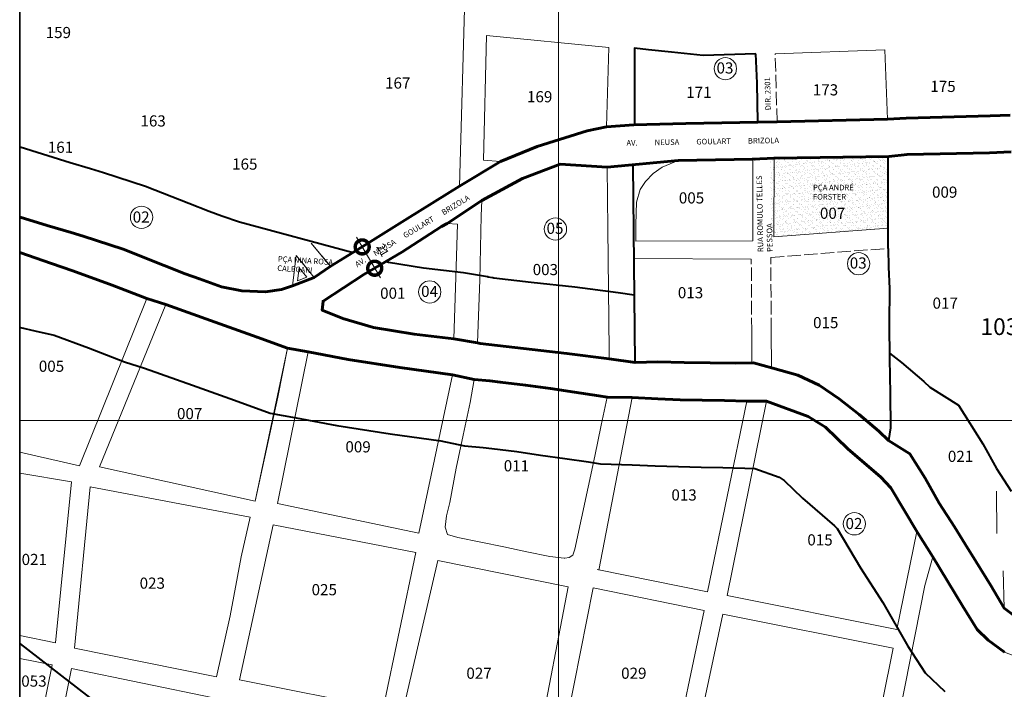
# Model space of a CAD drawing. Units: millimetres. Extents: x 180679 to 183115, y 1674270 to 1679809.
# Drawn here: x 180692 to 181574, y 1675137 to 1675737 of the extents above; entities that cross this region are included whole.
import ezdxf

# ---------------------------------------------------------------- set-up
doc = ezdxf.new("R2010")
doc.units = ezdxf.units.MM
doc.header["$XCLIPFRAME"] = 2
doc.linetypes.add('ACAD_ISO02W100', pattern=[15, 12, -3])
for name, color, linetype, lineweight in [('P-Area_verde', 3, 'Continuous', 20), ('P-Cotas', 5, 'Continuous', 9), ('P-Ident_Area_Verde', 7, 'Continuous', 20), ('P-Ident_SUBUEU', 5, 'Continuous', 40), ('P-Ident_Trac_Viario', 7, 'Continuous', 20), ('P-Ident_UEU', 5, 'Continuous', 60), ('P-Lim_SUBUEU', 5, 'Continuous', 40), ('P-Lim_trac_viario', 1, 'Continuous', 20), ('P-Lim_trac_viario_proj', 1, 'ACAD_ISO02W100', 20), ('P-Lim_UEU', 6, 'Continuous', 60), ('P-Malha', 7, 'Continuous', 9), ('P-Num_Quarteirão', 5, 'Continuous', 40), ('P-Texto_Geral', 5, 'Continuous', 20)]:
    doc.layers.add(name, color=color, linetype=linetype, lineweight=lineweight)
doc.layers.add('P-GAUSS_KRUEGER', color=3, linetype='Continuous')
doc.layers.add('P-Imagem_raster', color=251, linetype='Continuous')
doc.styles.add('SIMPLEX', font='simplex.shx')
doc.dimstyles.get("Standard").update_dxf_attribs({"dimtxt": 7.5, "dimasz": 20, "dimexe": 0.18, "dimexo": 0.0625, "dimgap": 5, "dimtad": 1, "dimdec": 0, "dimzin": 0, "dimdsep": 46, "dimtxsty": 'Standard', "dimblk": 'DOTSMALL', "dimcen": 0.09, "dimdle": 6, "dimse1": 1, "dimse2": 1, "dimadec": 0, "dimazin": 0, "dimtfac": 1, "dimtdec": 0, "dimtofl": 0, "dimtmove": 2, "dimatfit": 2, "dimldrblk": 'DOTSMALL', "dimfxl": 0, "dimtolj": 1, "dimtzin": 0, "dimlwd": 13, "dimarcsym": 0})
picture_1 = doc.add_image_def('image2.tif', size_in_pixel=(9992, 13517))

# ---------------------------------------------------------------- blocks, each defined once
blk = doc.blocks.new('_DotSmall')
at = {"layer": 'P-Texto_Geral', "color": 0, "const_width": 0.5}
blk.add_lwpolyline([(-0.0625, 0, 1), (0.0625, 0, 1)], format="xyb", close=True, dxfattribs=at)
blk = doc.blocks.new('*D34')
at = {"layer": 'Defpoints', "color": 0}
for p in [(180992.08, 1675529.78), (181003.3, 1675510.66), (181009.88, 1675514.52)]:
    blk.add_point(p, dxfattribs=at)
at = {"layer": 'P-Cotas', "color": 0, "lineweight": 9}
blk.add_line((180993.61, 1675542.27), (181014.94, 1675505.89), dxfattribs=at)
at = {"layer": 'P-Cotas', "color": 0, "lineweight": 9, "xscale": 25, "yscale": 25, "zscale": 25}
for p, rotation in [((180998.67, 1675533.64), 120.3866357345085), ((181009.88, 1675514.52), 300.3866357345085)]:
    blk.add_blockref('_DotSmall', p, dxfattribs=dict(at, rotation=rotation))
at = {"layer": 'P-Cotas', "color": 0, "insert": (181017.04, 1675530.81), "char_height": 7.5, "attachment_point": 5, "rotation": 300.38664}
blk.add_mtext('\\A1;21', dxfattribs=at)

msp = doc.modelspace()

# ---------------------------------------------------------------- hatches: boundary and pattern name
at = {"layer": 'P-Area_verde', "lineweight": 9}
h = msp.add_hatch(dxfattribs=at)
h.set_pattern_fill('AR-SAND', color=256, scale=2.5, angle=-0.10312, style=0)
h.set_pattern_definition([(37.39687947, (-3.2335, -0.0526), (-0.148813436, 4.817335058), [0, -3.8, 0, -4.25, 0, -4.0625]), (7.39687947, (-3.2335, -0.0526), (4.437132786, 7.047390662), [0, -2.05, 0, -3.425, 0, -1.3125]), (327.39687947, (-6.3085, -0.047), (7.785367508, 0.000135594), [0, -1.25, 0, -4.5, 0, -5.875]), (317.39687947, (-6.3085, -0.047), (7.519253423, 2.180659354), [0, -0.625, 0, -2.95, 0, -3.375])])
h.paths.add_polyline_path([(181422.82, 1675614.25), (181401.21, 1675613.99), (181379, 1675612.63), (181365, 1675613.16), (181364.75, 1675613.17), (181364.47, 1675542.58), (181469.72, 1675550.24), (181470.15, 1675614.62), (181444.43, 1675614.61)])
h.paths.add_polyline_path([(181398.23, 1675590.58), (181444.06, 1675590.5), (181444.03, 1675573.71), (181398.2, 1675573.79)], flags=24)
h = msp.add_hatch(dxfattribs=at)
h.set_pattern_fill('AR-SAND', color=256, scale=2.5, angle=-0.10312, style=0)
h.set_pattern_definition([(37.39687947, (0, 0), (-0.148813436, 4.817335058), [0, -3.8, 0, -4.25, 0, -4.0625]), (7.39687947, (0, 0), (4.437132786, 7.047390662), [0, -2.05, 0, -3.425, 0, -1.3125]), (327.39687947, (-3.075, 0.0055), (7.785367508, 0.000135594), [0, -1.25, 0, -4.5, 0, -5.875]), (317.39687947, (-3.075, 0.0055), (7.519253423, 2.180659354), [0, -0.625, 0, -2.95, 0, -3.375])])
h.paths.add_polyline_path([(180940.82, 1675503.22), (180949.12, 1675506.43), (180942.18, 1675514.76)])

# ---------------------------------------------------------------- linework, layer by layer
at = {"layer": 'P-Area_verde'}
msp.add_line((181367.99, 1675613.22), (181367.99, 1675613.22), dxfattribs=at)
msp.add_lwpolyline([(181367.99, 1675613.22), (181367.7, 1675542.63), (181470.13, 1675550.31), (181470.15, 1675614.62), (181470.49, 1675614.62), (181470.49, 1675614.62), (181470.49, 1675614.62), (181367.99, 1675613.22), (181367.99, 1675613.22)], dxfattribs=at)
at = {"layer": 'P-Area_verde', "flags": 128}
msp.add_lwpolyline([(180949.12, 1675506.43), (180940.82, 1675503.22), (180942.18, 1675514.76), (180949.12, 1675506.43)], close=True, dxfattribs=at)
at = {"layer": 'P-GAUSS_KRUEGER'}
msp.add_lwpolyline([(183105, 1677040), (180692, 1677040), (180692, 1674270), (183105, 1674270)], close=True, dxfattribs=at)
at = {"layer": 'P-Ident_SUBUEU', "lineweight": 9}
for centre in [(181324.15, 1675693.36), (180800.92, 1675560.17), (181171.82, 1675549.65), (181443.54, 1675518.56), (181059.19, 1675493.28), (181439.75, 1675285.49)]:
    msp.add_circle(centre, 10, dxfattribs=at)
at = {"layer": 'P-Lim_SUBUEU'}
for p, q in [((181370.48, 1675645.75), (181370.33, 1675645.75)), ((181350.9, 1675612.35), (181350.2, 1675612.35)), ((181367.99, 1675613.22), (181367.99, 1675613.22)), ((181367.99, 1675613.22), (181367.99, 1675613.22)), ((180774.45, 1675499.42), (180805.64, 1675487.37)), ((181366.69, 1675425.05), (181366.76, 1675425.03)), ((181366.69, 1675425.05), (181366.76, 1675425.03))]:
    msp.add_line(p, q, dxfattribs=at)
for points in [[(181351.41, 1675706.71), (181304.19, 1675705.18), (181275.91, 1675708.25), (181255.17, 1675710.3), (181242.79, 1675711.73), (181242.69, 1675653.77), (181242.67, 1675642.91)], [(181353.17, 1675645.56), (181352.63, 1675680.34), (181351.41, 1675706.71)], [(181486.28, 1675649.07), (181486.28, 1675649.07), (181486.28, 1675649.07), (181486.28, 1675649.07), (181561.46, 1675651.14)], [(181469.48, 1675648.08), (181469.48, 1675648.08), (181469.48, 1675648.08), (181469.48, 1675648.08), (181469.48, 1675648.08), (181370.48, 1675645.75)], [(181560.81, 1675617.87), (181487.11, 1675616.5), (181487.11, 1675616.5), (181487.11, 1675616.5), (181487.11, 1675616.5)], [(181176.12, 1675607.87), (181218.34, 1675604.98)], [(181348.64, 1675612.35), (181348.64, 1675612.35), (181281.69, 1675611.06), (181281.69, 1675611.06)], [(181470.49, 1675614.62), (181470.49, 1675614.62), (181470.49, 1675614.62), (181470.49, 1675614.62), (181367.99, 1675613.22), (181367.99, 1675613.22)], [(181470.12, 1675532.3), (181470.32, 1675515.46), (181471.1, 1675496.44), (181470.89, 1675464.84), (181471.18, 1675433.24), (181471.68, 1675402.34), (181472.17, 1675371.44), (181470.32, 1675360.23)], [(180720.09, 1675518.8), (180720.09, 1675518.8), (180739.46, 1675512.15)], [(181080.75, 1675451.25), (181045.23, 1675455.55), (181008.82, 1675461.43), (180981.42, 1675469.59), (180962.83, 1675476.86), (180963.66, 1675485.07)], [(180822.82, 1675481.89), (180866.88, 1675466.3), (180904.51, 1675452.66), (180931.74, 1675442.92)], [(181079.6, 1675418.96), (181032.49, 1675425.48), (180986.09, 1675432.81), (180950.36, 1675439.51)], [(181219.98, 1675433.32), (181182.07, 1675438.15), (181143.37, 1675442.45), (181104.5, 1675446.93), (181102.12, 1675447.64)], [(181243.15, 1675430.09), (181263.5, 1675430.77), (181287.32, 1675430.02), (181310.54, 1675429.78), (181332.94, 1675429.34), (181349.22, 1675429.61)], [(181366.76, 1675425.03), (181389.09, 1675418.77), (181408.06, 1675409.88), (181426.22, 1675397.46), (181443.97, 1675383.44), (181461.73, 1675368.51), (181470.32, 1675360.23)], [(181099.01, 1675414.74), (181113.06, 1675413.62), (181122.21, 1675412.49), (181145.12, 1675409.64), (181167.42, 1675406.7), (181188.81, 1675403.34), (181210.7, 1675400.19), (181218.1, 1675398.98)], [(181343.49, 1675395.39), (181323.35, 1675396.04), (181303.47, 1675396.37), (181283.48, 1675396.71), (181263.49, 1675397.35), (181240.58, 1675398.6)], [(181489.59, 1675348.32), (181503.15, 1675326.54), (181515.75, 1675304.07), (181529.46, 1675282.81), (181541.47, 1675263.46), (181544.88, 1675257.61), (181561.91, 1675230.09), (181574.11, 1675210.03)], [(181282.87, 1674303.18), (181207.15, 1674426.13), (181031.92, 1674717.06), (181019.52, 1674737.16), (181013.42, 1674747.52), (180983.86, 1674795.95), (180976.74, 1674807.46), (180858.84, 1675001.25), (180844.48, 1675026.25), (180821.59, 1675062.25), (180779.67, 1675110.45), (180692.49, 1675177.89)]]:
    msp.add_lwpolyline(points, dxfattribs=at)
at = {"layer": 'P-Lim_SUBUEU', "flags": 128}
for points in [[(180692.24, 1675623.18), (180736.94, 1675609.31), (180755.32, 1675603.92), (180766.85, 1675600.28), (180804.6, 1675587.97), (180843.26, 1675572.89), (180861.38, 1675565.57), (180872.74, 1675561.48), (180888.58, 1675555.99), (180990.43, 1675528.6)], [(181595.49, 1675193.79), (181574.11, 1675210.03), (181561.91, 1675230.09), (181544.88, 1675257.61), (181541.47, 1675263.46), (181529.46, 1675282.81), (181515.75, 1675304.07), (181503.15, 1675326.54), (181489.59, 1675348.32), (181470.32, 1675360.23), (181461.73, 1675368.51), (181443.97, 1675383.44), (181426.22, 1675397.46), (181408.06, 1675409.88), (181389.09, 1675418.77), (181366.76, 1675425.03), (181349.22, 1675429.61), (181332.94, 1675429.34), (181310.54, 1675429.78), (181287.32, 1675430.02), (181263.5, 1675430.77), (181243.15, 1675430.09), (181219.98, 1675433.32), (181182.07, 1675438.15), (181143.37, 1675442.45), (181104.5, 1675446.93), (181102.12, 1675447.64), (181080.75, 1675451.25), (181045.23, 1675455.55), (181008.82, 1675461.43), (180981.42, 1675469.59), (180962.83, 1675476.86), (180963.66, 1675485.07), (181000.04, 1675508.97), (181034.19, 1675529), (181069.76, 1675551.84), (181074.94, 1675554.72), (181105.91, 1675575.33), (181142.32, 1675594.89), (181176.12, 1675607.87), (181218.34, 1675604.98), (181281.69, 1675611.06), (181281.69, 1675611.06), (181348.64, 1675612.35), (181348.64, 1675612.35), (181367.99, 1675613.22), (181367.99, 1675613.22), (181470.49, 1675614.62), (181470.49, 1675614.62), (181470.49, 1675614.62), (181470.49, 1675614.62), (181487.11, 1675616.5), (181487.11, 1675616.5), (181487.11, 1675616.5), (181487.11, 1675616.5), (181560.81, 1675617.87), (181580.22, 1675618.79)], [(181243.15, 1675430.09), (181241.39, 1675607.19)], [(181470.12, 1675532.3), (181470.15, 1675614.62)], [(180692, 1675528.71), (180720.09, 1675518.8), (180739.46, 1675512.15), (180774.45, 1675499.42), (180805.64, 1675487.37), (180822.82, 1675481.89), (180866.88, 1675466.3), (180904.51, 1675452.66), (180931.74, 1675442.92), (180950.36, 1675439.51), (180986.09, 1675432.81), (181032.49, 1675425.48), (181079.6, 1675418.96), (181099.01, 1675414.74), (181113.06, 1675413.62), (181122.21, 1675412.49), (181145.12, 1675409.64), (181167.42, 1675406.7), (181188.81, 1675403.34), (181210.7, 1675400.19), (181218.1, 1675398.98), (181240.58, 1675398.6), (181263.49, 1675397.35), (181283.48, 1675396.71), (181303.47, 1675396.37), (181323.35, 1675396.04), (181343.49, 1675395.39), (181360.96, 1675395.49), (181398.43, 1675381.55), (181413.97, 1675372.11), (181433.74, 1675352.76), (181463.4, 1675327.28), (181472.34, 1675317.84), (181496.32, 1675277.77), (181509.99, 1675256.02), (181536.69, 1675211.87), (181549.69, 1675190.7), (181559.57, 1675181.26), (181574.17, 1675170.4)], [(181020.04, 1675520.7), (181022.23, 1675520.05), (181053.62, 1675514.97), (181089.37, 1675510.65), (181110.87, 1675507.01), (181111.44, 1675506.94), (181111.41, 1675506.92), (181115.69, 1675506.19), (181116.54, 1675505.94), (181150.12, 1675502.07), (181189.17, 1675497.73), (181227.92, 1675492.8), (181242.54, 1675490.76)], [(180692.33, 1675461.33), (180705.35, 1675458.29), (180722.6, 1675454.44), (180753.38, 1675443.23), (180785.69, 1675430.75), (180803.69, 1675425.01), (180846.65, 1675409.81), (180884.18, 1675396.21), (180916.13, 1675384.79), (180939.42, 1675380.52), (180975.88, 1675373.67), (181023.69, 1675366.13), (181069.1, 1675359.84), (181090.21, 1675355.25), (181107, 1675353.91), (181114.85, 1675352.94), (181137.14, 1675350.17), (181158.45, 1675347.1), (181180.25, 1675343.95), (181201.57, 1675340.89), (181212.26, 1675339.13), (181240.52, 1675338.23), (181261.31, 1675337.38), (181282.02, 1675336.73), (181302.45, 1675336.38), (181321.89, 1675336.05), (181341.59, 1675335.42), (181350.62, 1675335.14), (181372.3, 1675327.22), (181376.93, 1675324.41), (181393.16, 1675308.52), (181421.97, 1675283.77), (181424.25, 1675281.36), (181445.29, 1675246.18), (181465.21, 1675215.07), (181487.71, 1675175.81), (181503.28, 1675152.05), (181520.81, 1675135.32)], [(181471.13, 1675438.45), (181481.89, 1675429.95), (181501.89, 1675413.13), (181507.32, 1675407.9), (181533.09, 1675391.96), (181554.81, 1675357.09), (181567.18, 1675335.03), (181580.17, 1675314.88)]]:
    msp.add_lwpolyline(points, dxfattribs=at)
at = {"layer": 'P-Lim_trac_viario'}
for p, q in [((181467.17, 1675710.11), (181469.48, 1675648.08)), ((181370.48, 1675645.75), (181370.33, 1675645.75)), ((181370.48, 1675645.75), (181370.33, 1675645.75)), ((181367.99, 1675613.22), (181367.99, 1675613.22)), ((181367.99, 1675613.22), (181367.99, 1675613.22)), ((181105.7, 1675575.22), (181105.91, 1675575.33)), ((181105.7, 1675575.22), (181105.91, 1675575.33)), ((181074.94, 1675554.72), (181075.15, 1675554.84)), ((181074.94, 1675554.72), (181075.15, 1675554.84)), ((180955.73, 1675506.31), (180936.28, 1675498.8)), ((180774.45, 1675499.42), (180805.64, 1675487.37)), ((180774.45, 1675499.42), (180805.64, 1675487.37)), ((181567.49, 1675276.89), (181567.09, 1675314.71)), ((181567.49, 1675276.89), (181567.09, 1675314.71)), ((181179.71, 1675254.56), (181180.14, 1675254.76)), ((181179.71, 1675254.56), (181180.14, 1675254.76)), ((181179.73, 1675254.56), (181179.71, 1675254.56)), ((181179.73, 1675254.56), (181179.71, 1675254.56)), ((181574.11, 1675210.03), (181573.12, 1675243.34)), ((181574.11, 1675210.03), (181573.12, 1675243.34))]:
    msp.add_line(p, q, dxfattribs=at)
for points in [[(181090.86, 1675768.08), (181085.96, 1675587.98), (181085.96, 1675587.98), (181085.96, 1675587.98), (181085.96, 1675587.98), (181039.37, 1675559.12), (180998.67, 1675533.64), (180969.98, 1675516.07)], [(181217.6, 1675641.14), (181200.27, 1675637.55), (181155.44, 1675623.54), (181122.5, 1675610.12), (181107.33, 1675611.38), (181110.08, 1675723.19), (181219.78, 1675712.38), (181217.6, 1675641.14)], [(181351.41, 1675706.71), (181304.19, 1675705.18), (181275.91, 1675708.25), (181255.17, 1675710.3), (181242.79, 1675711.73), (181242.69, 1675653.77), (181242.67, 1675642.91)], [(181351.41, 1675706.71), (181304.19, 1675705.18), (181275.91, 1675708.25), (181255.17, 1675710.3), (181242.79, 1675711.73), (181242.69, 1675653.77), (181242.67, 1675642.91)], [(181353.17, 1675645.56), (181352.63, 1675680.34), (181351.41, 1675706.71)], [(181353.17, 1675645.56), (181352.63, 1675680.34), (181351.41, 1675706.71)], [(181368.79, 1675706.53), (181467.17, 1675710.11), (181467.17, 1675710.11)], [(181486.28, 1675649.07), (181486.28, 1675649.07), (181486.28, 1675649.07), (181486.28, 1675649.07), (181561.46, 1675651.14)], [(181486.28, 1675649.07), (181486.28, 1675649.07), (181486.28, 1675649.07), (181486.28, 1675649.07), (181561.46, 1675651.14)], [(181353.17, 1675645.56), (181353.17, 1675645.56), (181288.84, 1675644.19), (181288.84, 1675644.19), (181288.84, 1675644.19), (181241.99, 1675642.88), (181241.99, 1675642.88)], [(181469.48, 1675648.08), (181469.48, 1675648.08), (181469.48, 1675648.08), (181469.48, 1675648.08), (181469.48, 1675648.08), (181370.48, 1675645.75)], [(181469.48, 1675648.08), (181469.48, 1675648.08), (181469.48, 1675648.08), (181469.48, 1675648.08), (181469.48, 1675648.08), (181370.48, 1675645.75)], [(181560.81, 1675617.87), (181487.11, 1675616.5), (181487.11, 1675616.5), (181487.11, 1675616.5), (181487.11, 1675616.5)], [(181560.81, 1675617.87), (181487.11, 1675616.5), (181487.11, 1675616.5), (181487.11, 1675616.5), (181487.11, 1675616.5)], [(181176.12, 1675607.87), (181218.34, 1675604.98), (181218.86, 1675550.17), (181219.38, 1675495.54), (181219.91, 1675440.9), (181219.98, 1675433.32), (181182.07, 1675438.15), (181143.37, 1675442.45), (181104.5, 1675446.93), (181102.12, 1675447.64), (181103.98, 1675504.03), (181105.4, 1675561.48), (181105.91, 1675575.33)], [(181348.64, 1675612.35), (181348.64, 1675612.35), (181281.69, 1675611.06), (181281.69, 1675611.06), (181267.43, 1675604.95), (181259.56, 1675599.52), (181252.45, 1675592.39), (181247.69, 1675584.94), (181244.35, 1675573.67), (181243.97, 1675553.84), (181243.85, 1675542.46), (181243.75, 1675538.9), (181348.71, 1675539.16)], [(181348.71, 1675539.16), (181348.64, 1675612.35)], [(181470.13, 1675550.31), (181367.7, 1675542.63), (181367.99, 1675613.22)], [(181470.13, 1675550.31), (181470.15, 1675614.62), (181470.49, 1675614.62), (181470.49, 1675614.62), (181470.49, 1675614.62), (181367.99, 1675613.22), (181367.99, 1675613.22)], [(181074.94, 1675554.72), (181084.2, 1675554), (181082.7, 1675506.41), (181080.75, 1675451.25), (181045.23, 1675455.55), (181008.82, 1675461.43), (180981.42, 1675469.59), (180962.83, 1675476.86), (180963.66, 1675485.07)], [(180737.84, 1675546.52), (180719.65, 1675551.86), (180716.44, 1675552.75)], [(180737.84, 1675546.52), (180719.65, 1675551.86), (180716.44, 1675552.75)], [(180821.12, 1675517.12), (180784.38, 1675531.46), (180748.51, 1675543.15)], [(180821.12, 1675517.12), (180784.38, 1675531.46), (180748.51, 1675543.15)], [(181366.76, 1675425.03), (181389.09, 1675418.77), (181408.06, 1675409.88), (181426.22, 1675397.46), (181443.97, 1675383.44), (181461.73, 1675368.51), (181470.32, 1675360.23), (181472.17, 1675371.44), (181471.68, 1675402.34), (181471.18, 1675433.24), (181470.89, 1675464.84), (181471.1, 1675496.44), (181470.32, 1675515.46), (181470.12, 1675532.3), (181470.32, 1675515.46), (181471.1, 1675496.44), (181470.89, 1675464.84), (181471.18, 1675433.24), (181471.68, 1675402.34), (181472.17, 1675371.44), (181470.32, 1675360.23), (181461.73, 1675368.51), (181443.97, 1675383.44), (181426.22, 1675397.46), (181408.06, 1675409.88), (181389.09, 1675418.77), (181365.37, 1675425.42), (181365.2, 1675458.17)], [(180720.09, 1675518.8), (180720.09, 1675518.8), (180739.46, 1675512.15)], [(180720.09, 1675518.8), (180720.09, 1675518.8), (180739.46, 1675512.15)], [(181347.71, 1675458.17), (181347.86, 1675429.99), (181242.99, 1675430.51), (181242.41, 1675523.3), (181347.38, 1675522.61)], [(180935.8, 1675498.6), (180926.44, 1675495.61), (180912.07, 1675493.35), (180890.91, 1675494.27), (180872.67, 1675498), (180852.75, 1675504.91), (180839.97, 1675509.51)], [(180935.8, 1675498.6), (180926.44, 1675495.61), (180912.07, 1675493.35), (180890.91, 1675494.27), (180872.67, 1675498), (180852.75, 1675504.91), (180839.97, 1675509.51)], [(180692, 1675349.56), (180745.47, 1675337.5), (180805.64, 1675487.37)], [(180822.82, 1675481.89), (180866.88, 1675466.3), (180904.51, 1675452.66), (180931.74, 1675442.92), (180922.93, 1675398.88), (180912.89, 1675352.37), (180902.84, 1675305.85)], [(181179.71, 1675254.56), (181166.74, 1675256.29), (181146.16, 1675260.46), (181125.48, 1675264.72), (181104.9, 1675268.99), (181084.31, 1675273.26), (181075.01, 1675276), (181073.1, 1675282.34), (181074.13, 1675292.51), (181077.07, 1675304.67), (181082.92, 1675335.36), (181089.26, 1675364.84), (181095.5, 1675394.32), (181099.01, 1675414.74), (181113.06, 1675413.62), (181122.21, 1675412.49), (181145.12, 1675409.64), (181167.42, 1675406.7), (181188.81, 1675403.34), (181210.7, 1675400.19), (181218.1, 1675398.98), (181212.82, 1675374.03), (181207.08, 1675346.07), (181201.24, 1675318.31), (181195.2, 1675290.65), (181189.36, 1675262.69), (181187.3, 1675257.46), (181184.16, 1675255.26), (181180.14, 1675254.76)], [(181179.71, 1675254.56), (181166.74, 1675256.29), (181146.16, 1675260.46), (181125.48, 1675264.72), (181104.9, 1675268.99), (181084.31, 1675273.26), (181075.01, 1675276), (181073.1, 1675282.34), (181074.13, 1675292.51), (181077.07, 1675304.67), (181082.92, 1675335.36), (181089.26, 1675364.84), (181095.5, 1675394.32), (181099.01, 1675414.74), (181113.06, 1675413.62), (181122.21, 1675412.49), (181145.12, 1675409.64), (181167.42, 1675406.7), (181188.81, 1675403.34), (181210.7, 1675400.19), (181218.1, 1675398.98), (181212.82, 1675374.03), (181207.08, 1675346.07), (181201.24, 1675318.31), (181195.2, 1675290.65), (181189.36, 1675262.69), (181187.3, 1675257.46), (181184.16, 1675255.26), (181180.14, 1675254.76)], [(181210.64, 1675244.04), (181210.64, 1675244.04), (181240.58, 1675398.6), (181263.49, 1675397.35), (181283.48, 1675396.71), (181303.47, 1675396.37), (181323.35, 1675396.04), (181343.49, 1675395.39), (181308.13, 1675224.62), (181209.1, 1675244.42)], [(181489.59, 1675348.32), (181503.15, 1675326.54), (181515.75, 1675304.07), (181529.46, 1675282.81), (181541.47, 1675263.46), (181544.88, 1675257.61), (181561.91, 1675230.09), (181574.11, 1675210.03)], [(181489.59, 1675348.32), (181503.15, 1675326.54), (181515.75, 1675304.07), (181529.46, 1675282.81), (181541.47, 1675263.46), (181544.88, 1675257.61), (181561.91, 1675230.09), (181574.11, 1675210.03)], [(180898.32, 1675291.41), (180890.14, 1675256.01), (180880.44, 1675203.16), (180868.08, 1675148.37)], [(180918.97, 1675284.61), (180918.97, 1675284.61), (180888.58, 1675145.8), (180888.58, 1675145.8)], [(181156.71, 1675090.47), (181183.35, 1675229), (181183.35, 1675229), (181183.35, 1675229), (181183.35, 1675229), (181066.51, 1675252.75), (181066.51, 1675252.75), (181034.78, 1675116.15), (181156.71, 1675090.47)], [(181210.64, 1675244.04), (181210.64, 1675244.04), (181210.64, 1675244.04), (181210.64, 1675244.04)], [(181274.82, 1675064.38), (181305.21, 1675207.77), (181205.56, 1675228.07), (181177.42, 1675084.77), (181177.42, 1675084.77), (181274.82, 1675064.38)], [(181445.72, 1675031.6), (181474.54, 1675174.15), (181321.88, 1675204.52), (181291.87, 1675064.38), (181445.72, 1675031.6)], [(180720.75, 1675159.15), (180692, 1675164.67)], [(180726.81, 1675099.34), (180738.26, 1675155.98), (180738.26, 1675155.98), (180865.31, 1675129.69)]]:
    msp.add_lwpolyline(points, dxfattribs=at)
for points in [[(181105.91, 1675575.33), (181142.32, 1675594.89), (181176.12, 1675607.87), (181218.34, 1675604.98), (181218.86, 1675550.17), (181219.38, 1675495.54), (181219.91, 1675440.9), (181219.98, 1675433.32), (181182.07, 1675438.15), (181143.37, 1675442.45), (181104.5, 1675446.93), (181102.12, 1675447.64), (181103.98, 1675504.03), (181105.4, 1675561.48)], [(180963.66, 1675485.07), (181000.04, 1675508.97), (181034.19, 1675529), (181069.76, 1675551.84), (181074.94, 1675554.72), (181084.2, 1675554), (181082.7, 1675506.41), (181080.75, 1675451.25), (181045.23, 1675455.55), (181008.82, 1675461.43), (180981.42, 1675469.59), (180962.83, 1675476.86)], [(180902.84, 1675305.85), (180763.14, 1675336.58), (180822.82, 1675481.89), (180866.88, 1675466.3), (180904.51, 1675452.66), (180931.74, 1675442.92), (180931.74, 1675442.92), (180902.84, 1675305.85)], [(181049.53, 1675277.12), (181049.53, 1675277.12), (181079.6, 1675418.96), (181079.6, 1675418.96), (181032.49, 1675425.48), (180986.09, 1675432.81), (180950.36, 1675439.51), (180922.63, 1675303.72), (180922.63, 1675303.72), (180922.63, 1675303.72)], [(181360.96, 1675395.49), (181398.43, 1675381.55), (181413.97, 1675372.11), (181433.74, 1675352.76), (181463.4, 1675327.28), (181472.34, 1675317.84), (181495.75, 1675278.74), (181477.88, 1675190.67), (181325.75, 1675221.29)], [(180740.93, 1675174.14), (180868.08, 1675148.37), (180880.44, 1675203.16), (180890.14, 1675256.01), (180898.32, 1675291.41), (180755, 1675318.53)], [(180888.58, 1675145.8), (181017.52, 1675119.96), (181046.66, 1675259.88), (180918.97, 1675284.61), (180918.97, 1675284.61), (180888.58, 1675145.8)]]:
    msp.add_lwpolyline(points, close=True, dxfattribs=at)
at = {"layer": 'P-Lim_trac_viario', "flags": 128}
for points in [[(180952.9, 1675537.04), (180970.32, 1675516.17)], [(180952.9, 1675537.04), (180970.32, 1675516.17)], [(180952.9, 1675537.04), (180970.32, 1675516.17)], [(180936.28, 1675498.8), (180939.46, 1675525.84)], [(180936.28, 1675498.8), (180939.46, 1675525.84)], [(180936.28, 1675498.8), (180939.46, 1675525.84)], [(180939.46, 1675525.84), (180955.73, 1675506.31)], [(180939.46, 1675525.84), (180955.73, 1675506.31)], [(180939.46, 1675525.84), (180955.73, 1675506.31)], [(180692, 1675185.37), (180723.69, 1675178.84), (180738.17, 1675323.06), (180738.17, 1675323.06), (180692, 1675330.93)], [(180691.73, 1675128.55), (180703.64, 1675094.53), (180707.95, 1675095.69), (180720.75, 1675159.15)]]:
    msp.add_lwpolyline(points, dxfattribs=at)
for points in [[(180949.12, 1675506.43), (180940.82, 1675503.22), (180942.18, 1675514.76), (180949.12, 1675506.43)], [(180949.12, 1675506.43), (180940.82, 1675503.22), (180942.18, 1675514.76), (180949.12, 1675506.43)], [(180949.12, 1675506.43), (180940.82, 1675503.22), (180942.18, 1675514.76), (180949.12, 1675506.43)], [(180949.12, 1675506.43), (180940.82, 1675503.22), (180942.18, 1675514.76), (180949.12, 1675506.43)], [(181587.37, 1675165.29), (181612.52, 1675070.56), (181602.58, 1675002.73), (181463.2, 1675028.99), (181503.01, 1675230.23), (181509.99, 1675256.02), (181536.69, 1675211.87), (181547.92, 1675193.47), (181549.69, 1675190.7), (181559.57, 1675181.26), (181574.17, 1675170.4)]]:
    msp.add_lwpolyline(points, close=True, dxfattribs=at)
at = {"layer": 'P-Lim_trac_viario_proj'}
for points in [[(181370.48, 1675645.75), (181370.48, 1675645.75), (181368.79, 1675706.53)], [(180963.66, 1675485.07), (181000.04, 1675508.97), (181034.19, 1675529), (181069.76, 1675551.84), (181074.94, 1675554.72)], [(181365.2, 1675458.17), (181364.86, 1675524.25), (181364.86, 1675524.25), (181364.86, 1675524.25), (181364.86, 1675524.25), (181470.12, 1675532.3), (181470.12, 1675532.3)], [(181347.71, 1675458.17), (181347.38, 1675522.61)]]:
    msp.add_lwpolyline(points, dxfattribs=at)
at = {"layer": 'P-Lim_trac_viario_proj', "flags": 128}
for points in [[(180952.9, 1675537.04), (180970.32, 1675516.17)], [(180936.28, 1675498.8), (180939.46, 1675525.84)], [(180939.46, 1675525.84), (180955.73, 1675506.31)]]:
    msp.add_lwpolyline(points, dxfattribs=at)
at = {"layer": 'P-Lim_UEU'}
for p, q in [((181370.48, 1675645.75), (181370.33, 1675645.75)), ((181370.48, 1675645.75), (181370.33, 1675645.75)), ((181350.9, 1675612.35), (181350.2, 1675612.35)), ((181367.99, 1675613.22), (181367.99, 1675613.22)), ((181367.99, 1675613.22), (181367.99, 1675613.22))]:
    msp.add_line(p, q, dxfattribs=at)
for points in [[(181579.34, 1675651.82), (181561.46, 1675651.14), (181486.28, 1675649.07), (181486.28, 1675649.07), (181486.28, 1675649.07), (181486.28, 1675649.07), (181469.48, 1675648.08), (181469.48, 1675648.08), (181370.48, 1675645.75), (181370.48, 1675645.75), (181370.48, 1675645.75), (181370.48, 1675645.75), (181370.33, 1675645.75), (181353.17, 1675645.56), (181353.17, 1675645.56), (181353.17, 1675645.56), (181288.84, 1675644.19), (181288.84, 1675644.19), (181288.84, 1675644.19), (181241.99, 1675642.88), (181241.99, 1675642.88), (181217.6, 1675641.14), (181200.27, 1675637.55), (181155.44, 1675623.54), (181122.5, 1675610.12), (181085.96, 1675587.98), (181039.37, 1675559.12), (180998.67, 1675533.64), (180969.98, 1675516.07), (180955.73, 1675506.31), (180955.73, 1675506.31), (180936.28, 1675498.8), (180926.44, 1675495.61), (180912.07, 1675493.35), (180890.91, 1675494.27), (180872.67, 1675498), (180852.75, 1675504.91), (180839.97, 1675509.51), (180821.12, 1675517.12), (180784.38, 1675531.46), (180748.51, 1675543.15), (180737.84, 1675546.52), (180716.44, 1675552.75), (180692.28, 1675560.3)], [(181560.81, 1675617.87), (181487.11, 1675616.5), (181487.11, 1675616.5), (181487.11, 1675616.5), (181487.11, 1675616.5)], [(181176.12, 1675607.87), (181218.34, 1675604.98)], [(181348.64, 1675612.35), (181348.64, 1675612.35), (181281.69, 1675611.06), (181281.69, 1675611.06)], [(181470.49, 1675614.62), (181470.49, 1675614.62), (181470.49, 1675614.62), (181470.49, 1675614.62), (181367.99, 1675613.22), (181367.99, 1675613.22)], [(181080.75, 1675451.25), (181045.23, 1675455.55), (181008.82, 1675461.43), (180981.42, 1675469.59), (180962.83, 1675476.86), (180963.66, 1675485.07)], [(181219.98, 1675433.32), (181182.07, 1675438.15), (181143.37, 1675442.45), (181104.5, 1675446.93), (181102.12, 1675447.64)], [(181243.15, 1675430.09), (181263.5, 1675430.77), (181287.32, 1675430.02), (181310.54, 1675429.78), (181332.94, 1675429.34), (181349.22, 1675429.61)], [(181366.76, 1675425.03), (181389.09, 1675418.77), (181408.06, 1675409.88), (181426.22, 1675397.46), (181443.97, 1675383.44), (181461.73, 1675368.51), (181470.32, 1675360.23)], [(181489.59, 1675348.32), (181503.15, 1675326.54), (181515.75, 1675304.07), (181529.46, 1675282.81), (181541.47, 1675263.46), (181544.88, 1675257.61), (181561.91, 1675230.09), (181574.11, 1675210.03)]]:
    msp.add_lwpolyline(points, dxfattribs=at)
at = {"layer": 'P-Lim_UEU', "flags": 128}
for points in [[(181595.49, 1675193.79), (181574.11, 1675210.03), (181561.91, 1675230.09), (181544.88, 1675257.61), (181541.47, 1675263.46), (181529.46, 1675282.81), (181515.75, 1675304.07), (181503.15, 1675326.54), (181489.59, 1675348.32), (181470.32, 1675360.23), (181461.73, 1675368.51), (181443.97, 1675383.44), (181426.22, 1675397.46), (181408.06, 1675409.88), (181389.09, 1675418.77), (181366.76, 1675425.03), (181349.22, 1675429.61), (181332.94, 1675429.34), (181310.54, 1675429.78), (181287.32, 1675430.02), (181263.5, 1675430.77), (181243.15, 1675430.09), (181219.98, 1675433.32), (181182.07, 1675438.15), (181143.37, 1675442.45), (181104.5, 1675446.93), (181102.12, 1675447.64), (181080.75, 1675451.25), (181045.23, 1675455.55), (181008.82, 1675461.43), (180981.42, 1675469.59), (180962.83, 1675476.86), (180963.66, 1675485.07), (181000.04, 1675508.97), (181034.19, 1675529), (181069.76, 1675551.84), (181074.94, 1675554.72), (181105.91, 1675575.33), (181142.32, 1675594.89), (181176.12, 1675607.87), (181218.34, 1675604.98), (181281.69, 1675611.06), (181281.69, 1675611.06), (181348.64, 1675612.35), (181348.64, 1675612.35), (181367.99, 1675613.22), (181367.99, 1675613.22), (181470.49, 1675614.62), (181470.49, 1675614.62), (181470.49, 1675614.62), (181470.49, 1675614.62), (181487.11, 1675616.5), (181487.11, 1675616.5), (181487.11, 1675616.5), (181487.11, 1675616.5), (181560.81, 1675617.87), (181580.22, 1675618.79)], [(180692, 1675528.71), (180720.09, 1675518.8), (180739.46, 1675512.15), (180774.45, 1675499.42), (180805.64, 1675487.37), (180822.82, 1675481.89), (180866.88, 1675466.3), (180904.51, 1675452.66), (180931.74, 1675442.92), (180950.36, 1675439.51), (180986.09, 1675432.81), (181032.49, 1675425.48), (181079.6, 1675418.96), (181099.01, 1675414.74), (181113.06, 1675413.62), (181122.21, 1675412.49), (181145.12, 1675409.64), (181167.42, 1675406.7), (181188.81, 1675403.34), (181210.7, 1675400.19), (181218.1, 1675398.98), (181240.58, 1675398.6), (181263.49, 1675397.35), (181283.48, 1675396.71), (181303.47, 1675396.37), (181323.35, 1675396.04), (181343.49, 1675395.39), (181360.96, 1675395.49), (181398.43, 1675381.55), (181413.97, 1675372.11), (181433.74, 1675352.76), (181463.4, 1675327.28), (181472.34, 1675317.84), (181496.32, 1675277.77), (181509.99, 1675256.02), (181536.69, 1675211.87), (181549.69, 1675190.7), (181559.57, 1675181.26), (181574.17, 1675170.4)]]:
    msp.add_lwpolyline(points, dxfattribs=at)
at = {"layer": 'P-Malha'}
for p, q in [((181174.6, 1674270), (181174.6, 1677040)), ((180692, 1675378), (183105, 1675378))]:
    msp.add_line(p, q, dxfattribs=at)

# ---------------------------------------------------------------- texts
at = {"layer": 'P-Ident_Area_Verde', "char_height": 5, "attachment_point": 1, "style": 'SIMPLEX'}
for s, insert, width, rotation in [('PÇA ANDRÉ FORSTER', (181402.71, 1675589.38), 60.2289, 359.89688), ('PÇA NINA ROSA CALEGARI', (180923.32, 1675525.51), 60.5084, 356.24995)]:
    msp.add_mtext(s, dxfattribs=dict(at, insert=insert, width=width, rotation=rotation))
at = {"layer": 'P-Ident_SUBUEU', "style": 'SIMPLEX'}
for s, p in [('03', (181316.22, 1675689.02)), ('02', (180793, 1675555.42)), ('05', (181163.89, 1675545.31)), ('03', (181435.61, 1675514.22)), ('04', (181051.44, 1675488.75)), ('02', (181431.83, 1675280.74))]:
    msp.add_text(s, height=10, rotation=359.89688, dxfattribs=at).set_placement(p)
at = {"layer": 'P-Ident_Trac_Viario', "style": 'SIMPLEX'}
msp.add_text('DIR. 2301', height=5, rotation=91.60306, dxfattribs=at).set_placement((181365.01, 1675656.13))
at = {"layer": 'P-Ident_Trac_Viario', "char_height": 5, "attachment_point": 1, "style": 'SIMPLEX'}
for s, insert, width, rotation in [('AV.          NEUSA          GOULART          BRIZOLA', (181235.47, 1675629.29), 246.984, 1), ('RUA ROMULO TELLES                                        PESSOA', (181353.15, 1675528.93), 106.9835, 91), ('AV.      NEUSA      GOULART      BRIZOLA', (180991.52, 1675519.53), 189.7653, 31)]:
    msp.add_mtext(s, dxfattribs=dict(at, insert=insert, width=width, rotation=rotation))
at = {"layer": 'P-Ident_UEU', "insert": (181552.72, 1675469.69), "char_height": 15, "width": 64.695, "attachment_point": 1, "rotation": 359.89688, "style": 'SIMPLEX'}
msp.add_mtext('1038', dxfattribs=at)
at = {"layer": 'P-Num_Quarteirão', "style": 'SIMPLEX'}
for s, p in [('159', (180715.01, 1675720.77)), ('167', (181019.13, 1675675.51)), ('173', (181402.49, 1675669.41)), ('175', (181507.8, 1675672.48)), ('169', (181146.34, 1675663.24)), ('171', (181289.02, 1675667.17)), ('163', (180799.95, 1675641.55)), ('161', (180716.9, 1675617.97)), ('165', (180882.07, 1675602.88)), ('005', (181282.43, 1675572.56)), ('009', (181509.33, 1675577.75)), ('007', (181408.85, 1675558.79)), ('003', (181151.45, 1675508.35)), ('001', (181014.74, 1675487.16)), ('013', (181281.55, 1675487.62)), ('017', (181509.8, 1675478.27)), ('015', (181402.72, 1675460.83)), ('005', (180708.86, 1675421.73)), ('007', (180832.68, 1675379.24)), ('009', (180983.61, 1675349.5)), ('021', (181523.53, 1675340.97)), ('011', (181125.5, 1675332.5)), ('013', (181275.76, 1675306.39)), ('015', (181397.59, 1675266.11)), ('021', (180693.45, 1675248.58)), ('023', (180799.2, 1675227.34)), ('025', (180953.32, 1675221.5)), ('053', (180693.13, 1675139.58)), ('027', (181092.02, 1675146.61)), ('029', (181230.73, 1675146.61))]:
    msp.add_text(s, height=10, rotation=359.89688, dxfattribs=at).set_placement(p)

# ---------------------------------------------------------------- dimensions: what is measured, and where the dimension line sits
at = {"layer": 'P-Cotas'}
dim = msp.add_linear_dim(base=(181009.88, 1675514.52), p1=(180992.08, 1675529.78), p2=(181003.3, 1675510.66), angle=300.38664, text='21', dimstyle='Standard', override={"dimasz": 25, "dimgap": 4.5, "dimtad": 1, "dimdec": 0, "dimdle": 10, "dimtmove": 1, "dimatfit": 3, "dimlwd": 9}, dxfattribs=at)
dim.commit()
dim.dimension.update_dxf_attribs({"geometry": '*D34', "text_midpoint": (181009.92, 1675526.64), "dimtype": 161})

# ---------------------------------------------------------------- referenced raster images: frames only (the image files are external)
at = {"layer": 'P-Imagem_raster'}
image = msp.add_image(picture_1, insert=(180281.5, 1673126.82), size_in_units=(3178.77, 4300.19), rotation=-0.10312, dxfattribs=at)
image.set_boundary_path([(1267.71, 1213.7), (8852.6, 1200.05), (8868.273, 9907.115), (1283.38, 9920.767), (1267.71, 1213.7)])

doc.saveas('drawing.dxf')
